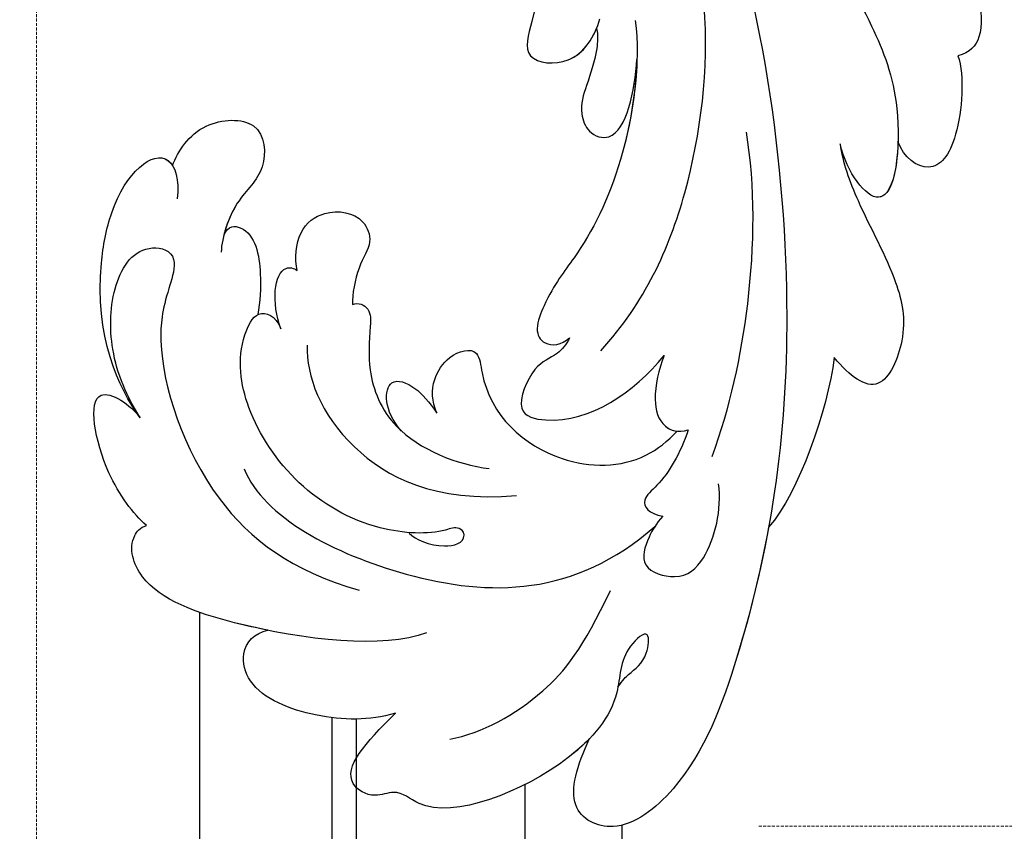
# Model space of a CAD drawing. Units: millimetres. Extents: x 1256 to 5036, y 976 to 1867.
# Drawn here: x 1687 to 1771, y 1273 to 1342 of the extents above; entities that cross this region are included whole.
import ezdxf

# ---------------------------------------------------------------- set-up
doc = ezdxf.new("R2010")
doc.units = ezdxf.units.MM
doc.linetypes.add('HIDDEN', pattern=[0.375, 0.25, -0.125])
for name, color, linetype in [('d-顶面造型', 3, 'Continuous'), ('H-06.木作(細線)', 8, 'Continuous'), ('H-08.木作(細線)', 8, 'Continuous')]:
    doc.layers.add(name, color=color, linetype=linetype)
doc.layers.add('logo', color=8, linetype='Continuous', plot=False)
doc.styles.get("Standard").update_dxf_attribs({"font": 'arial.ttf'})
doc.styles.add('新細明體', font='PMingLiU.ttf')
doc.dimstyles.new('3', dxfattribs={"dimtxt": 7.5, "dimasz": 2.25, "dimexe": 1.5, "dimexo": 1.5, "dimgap": 0.9, "dimtad": 2, "dimdec": 0, "dimtxsty": '新細明體', "dimblk": 'ARCHTICK', "dimcen": 5, "dimclrd": 8, "dimclre": 8, "dimclrt": 4, "dimadec": 0, "dimazin": 0, "dimtfac": 1, "dimtdec": 0, "dimtix": 1, "dimtmove": 2, "dimatfit": 3, "dimldrblk": 'OPEN90', "dimfxl": 1.25, "dimlwd": 9, "dimlwe": 9, "dimarcsym": 0})

# ---------------------------------------------------------------- blocks, each defined once
blk = doc.blocks.new('logo')
at = {"layer": 'logo'}
h = blk.add_hatch(color=256, dxfattribs=at)
edge = h.paths.add_edge_path()
edge.add_ellipse((0, 1), major_axis=(0.323, 0.566), ratio=0.659111, start_angle=263.8576, end_angle=429.825)
edge.add_arc((0, 1), 0.399, 258.9967, 261.058)
edge.add_ellipse((0, 1), major_axis=(0.314, 0.551), ratio=0.659838, start_angle=263.243, end_angle=428.5195, ccw=False)
edge.add_arc((0, 0), 0.0433, 263.9962, 282.4455)
edge = h.paths.add_edge_path()
edge.add_ellipse((0, 1), major_axis=(0.314, 0.551), ratio=0.659838, start_angle=70.2744, end_angle=262.8394, ccw=False)
edge.add_arc((0, 1), 0.237, 245.2323, 248.2557, ccw=False)
edge.add_ellipse((0, 1), major_axis=(0.323, 0.566), ratio=0.659111, start_angle=71.1999, end_angle=263.5875)
edge.add_arc((0, 0), 0.0389, 266.4658, 288.3928, ccw=False)
edge = h.paths.add_edge_path(flags=17)
edge.add_line((0, 1), (0, 1))
edge.add_arc((0, 1), 0.399, 261.058, 296.4699, ccw=False)
edge.add_ellipse((0, 1), major_axis=(0.314, 0.551), ratio=0.659838, start_angle=68.5195, end_angle=70.2744)
edge.add_arc((0, 1), 0.237, 248.2557, 287.7329)
edge.add_arc((0, 1), 0.155, 119.2735, 139.7006)
edge.add_arc((0, 1), 0.526, 137.2638, 146.3296)
edge.add_arc((1, 0), 0.794, 150.4954, 153.1332)
edge.add_arc((0, 0), 0.799, 100.8186, 103.2077, ccw=False)
edge.add_arc((0, 1), 0.325, 138.9231, 148.8948, ccw=False)
edge.add_arc((1, 0), 0.758, 124.4657, 138.4002, ccw=False)
edge = h.paths.add_edge_path()
edge.add_arc((0, 1), 0.237, 233.3596, 245.2323)
edge.add_ellipse((0, 1), major_axis=(0.323, 0.566), ratio=0.659111, start_angle=69.825, end_angle=71.1999, ccw=False)
edge.add_arc((0, 1), 0.399, 251.1923, 258.9967, ccw=False)
h.paths.add_polyline_path([(0, 1, -0.021859), (0, 1, -0.004955), (0, 1, 0.012967), (0, 1, 0.223317), (0, 1, 0.425243), (0, 1, 0.393247), (0, 1, -0.084558), (0, 1, 0.019194), (0, 1, 0.004726), (0, 1, 0.021148), (0, 1, -0.080721), (0, 1, -0.104113), (0, 1, -0.094873), (0, 1, -0.207877), (0, 1, -0.223034), (0, 1, -0.16869)], flags=17)
h.paths.add_polyline_path([(0, 1, 0.088592), (0, 1, 0.140724), (0, 1, -0.012272), (0, 1, -0.041532), (0, 1, 0.005558), (0, 1, -0.187874)], flags=17)
h.paths.add_polyline_path([(0, 1, 0.011592), (0, 1, 0.056884), (0, 1, -0.271208), (0, 1, -0.679677), (0, 1, -0.290071), (0, 1, -0.103922), (0, 1, 0.053349), (0, 1, -0.004508), (0, 1, 0.220604), (0, 1, -0.015501), (0, 1, 0.008768), (0, 1, 0.029539), (0, 1, 1.009367)], flags=17)
h.paths.add_polyline_path([(0, 1, -0.008928), (0, 1, -0.347678), (0, 1, 0.00727), (0, 1, -0.035606), (0, 1, 0.01139), (0, 1, 0.012101), (0, 1, 0.461639)], flags=17)
h.paths.add_polyline_path([(0, 1, 0.433181), (0, 1, 0.04486), (0, 1, -0.026783), (0, 1, -0.142026), (0, 1, -0.307429), (0, 1, -0.953401), (0, 1, 0.069613), (0, 1, 0.042891), (0, 1, -0.067719), (0, 1, 0.893379)], flags=17)
h.paths.add_polyline_path([(0, 1, -0.009243), (0, 1, -0.026651), (0, 1, 0.013684), (0, 1, 0.174326), (0, 1, 0.391287), (0, 1, 0.210555), (0, 1), (0, 1, 0.001326), (0, 1, -0.005065), (0, 1, -0.027528), (0, 1, -0.195292), (0, 1, -0.659298)], flags=17)
h.paths.add_polyline_path([(0, 1, 0.023127), (0, 1, 0.184672), (0, 1, 0.098355), (0, 1, -0.009788), (0, 1, -0.240413)], flags=17)
h.paths.add_polyline_path([(0, 1, -0.002039), (0, 1, 0.07599), (0, 1, 0.108431), (0, 1, -0.004552), (0, 1, -0.028332), (0, 1, -0.123708)], flags=17)
h.paths.add_polyline_path([(0, 1, -0.55173), (0, 1, -0.18979), (0, 1, -0.013881), (0, 1, 0.011039), (0, 1, 0.022162), (0, 1, -0.010966), (0, 1, -0.001761), (0, 1, 0.034744), (0, 1, 0.086103), (0, 1, 0.506659), (0, 1, 0.355205), (0, 1, 0.093422), (0, 1, 0.017263), (0, 1, -0.31391)], flags=17)
h.paths.add_polyline_path([(0, 1, -0.009702), (0, 1, -0.004936), (0, 1, -0.035369), (0, 1, -0.002587), (0, 1, 0.014405), (0, 1, -0.020509)], flags=17)
h.paths.add_polyline_path([(0, 1, -0.007857), (0, 1, 0.009702), (0, 1, 0.020509), (0, 1, 0.000681), (0, 1, -0.002588), (0, 0, -0.013713), (0, 1, -0.01198)], flags=17)
h.paths.add_polyline_path([(0, 0, -0.036579), (0, 1, 0.01198), (0, 1, 0.013411), (0, 0, 0.001089), (0, 0, 0.015933), (0, 0, -0.190203), (0, 0, -0.266161), (0, 0, -0.207317), (0, 0, -0.064593), (0, 0, -0.001017), (0, 1, -0.000681), (0, 1, 0.152538), (0, 0, 0.230241), (0, 0, 0.234095), (0, 0, 0.172717), (0, 0, 0.028132), (0, 0, -0.014352), (0, 0, 0.062016), (0, 0, 0.349487), (0, 0, 0.392407), (0, 1, 0.130108), (0, 1, 0.001865), (0, 1, -0.054721), (0, 1, 0.014593), (0, 1, 0.007857), (0, 1, -0.01108), (0, 1, -0.100678), (0, 1, -0.349203), (0, 1, -0.402437), (0, 0, -0.009974), (0, 0, 0.613372), (0, 0, 0.175713), (0, 0, -0.002484), (0, 0, -0.463644), (0, 0, -0.513768), (0, 0, -0.075052), (0, 0, 0.007944)], flags=17)
h.paths.add_polyline_path([(0, 0, -0.062016), (0, 0, -0.007786), (0, 0, 0.027572), (0, 0, 0.0582), (0, 0, 0.26466), (0, 0, 0.315327), (0, 0, -0.025867), (0, 0, -0.380363), (0, 0, -0.153954), (0, 0, -0.090831)], flags=17)
h.paths.add_polyline_path([(0, 0, 0.336432), (0, 0, 0.025867), (0, 0, 0.026394), (0, 0, -0.025927), (0, 0, -0.173285), (0, 0, -0.685315), (0, 0, -0.491027), (0, 0, -0.040547), (0, 0, 0.025927), (0, 0, 0.139653), (0, 0, 1.004843)], flags=17)
h.paths.add_polyline_path([(0, 1, 0.143839), (0, 1, 0.069213), (0, 1, -0.088592), (0, 1, 0.404636)], flags=17)
h.paths.add_polyline_path([(0, 1, -0.01627), (0, 1, -0.069213), (0, 1, 0.037626), (0, 1, -0.082213), (0, 1, 0.004306), (0, 1, 0.008989), (0, 1, -0.006474), (0, 1, -0.136946), (0, 1, 0.054668)], flags=17)
for points in [[(0, 1, 0.019194), (0, 1, 0.004726), (0, 1, -0.044587), (0, 1, -0.07623), (0, 1, -0.235864), (0, 1, -0.450297), (0, 1, -0.16869), (0, 1, -0.021859), (0, 1, -0.004955), (0, 1, 0.012967), (0, 1, 0.223317), (0, 1, 0.425243), (0, 1, 0.393247), (0, 1, -0.084558)], [(0, 1, -0.206522), (0, 1, 0.207877), (0, 1, 0.024305), (0, 1, -0.043373)], [(0, 1, -0.011039), (0, 1, -0.017263), (0, 1, 0.004552), (0, 1, 0.002587), (0, 1, 0.035369)]]:
    blk.add_hatch(color=256, dxfattribs=at).paths.add_polyline_path(points)
h = blk.add_hatch(color=256, dxfattribs=at)
h.paths.add_polyline_path([(0, 1, 0.041532), (0, 1, 0.012272), (0, 1, 0.004508), (0, 1, -0.053349), (0, 1, -0.056884), (0, 1, 0.008928)])
h.paths.add_polyline_path([(0, 1, -0.008989), (0, 1, 0.010425), (0, 1, 0.004955), (0, 1, -0.019194)])
h.paths.add_polyline_path([(0, 1, 0.136946), (0, 1, -0.008768), (0, 1, 0.015501)])
h.paths.add_polyline_path([(0, 1, 0.026783), (0, 1, 0.026651), (0, 1, -0.023127), (0, 1, -0.042891)])
h.paths.add_polyline_path([(0, 1, -0.01139), (0, 1, -0.098355), (0, 1, 0.027528), (0, 1, 0.005065), (0, 1, 0.002039)])
h = blk.add_hatch(color=256, dxfattribs=at)
edge = h.paths.add_edge_path()
edge.add_ellipse((0, 1), major_axis=(0.314, 0.551), ratio=0.659838, start_angle=68.5195, end_angle=70.2744, ccw=False)
edge.add_arc((0, 1), 0.399, 258.9967, 261.058, ccw=False)
edge.add_ellipse((0, 1), major_axis=(0.323, 0.566), ratio=0.659111, start_angle=69.825, end_angle=71.1999)
edge.add_arc((0, 1), 0.237, 245.2323, 248.2557)
blk.add_line((0, 1), (0, 1), dxfattribs=at)
blk.add_line((0, 1), (0, 1), dxfattribs=at)
at = {"layer": 'logo', "lineweight": 0}
blk.add_line((0, 1), (0, 1), dxfattribs=at)
blk.add_line((0, 1), (0, 1), dxfattribs=at)
at = {"layer": 'logo'}
for points in [[(0, 1, 0.200172), (0, 1, -0.066965)], [(0, 1, 0.002733), (0, 1)], [(0, 1, 0.060876), (0, 1, 0.137716), (0, 1, -0.393247), (0, 1, 79.578459)], [(0, 1, -0.425243), (0, 1, -0.223317), (0, 1, -0.027703), (0, 1, 0.082213), (0, 1, -0.037626), (0, 1, -0.143839), (0, 1, -0.872775)], [(0, 1, 0.089367), (0, 1, 0.028397)], [(0, 1, 0.039578), (0, 1, 0.021193), (0, 1, 0.700396)], [(0, 1, 0.021148), (0, 1, 0.658186)], [(0, 1, -0.434531), (0, 1, -0.16869), (0, 1, 0.909183)], [(0, 1, -0.056349), (0, 1, 0.070229), (0, 1, 0.769245)], [(0, 1, -0.105013), (0, 1, 0.404636), (0, 1, 1.743742)], [(0, 1, 0.216717), (0, 1, 0.638327)], [(0, 1, -0.329321), (0, 1, -0.679677), (0, 1, 0.415871)], [(0, 1, -0.290071), (0, 1, -0.539799), (0, 1, 0.00727), (0, 1, -1.51475)], [(0, 1, 0.187874), (0, 1, 0.783226)], [(0, 1, -0.026083), (0, 1, -1.009367), (0, 1, 0.624773)], [(0, 1, -0.416943), (0, 1, 0.828532)], [(0, 1, -0.513007), (0, 1, -1.702754)], [(0, 1, -0.015466), (0, 1, 0.608014)], [(0, 1, -0.338614), (0, 1, -0.659298), (0, 1, -0.100316), (0, 1, 0.893379), (0, 1, 0.433181), (0, 1, 0.289299), (0, 1, 0.081086), (0, 1, -0.684784)], [(0, 1, -0.210555), (0, 1, -0.391287), (0, 1, -0.174326), (0, 1, -0.110406), (0, 1, 0.953401), (0, 1)], [(0, 1, 0.307429), (0, 1, 0.446432), (0, 1, 0.145269), (0, 1, -0.214979)], [(0, 1, 0.059536), (0, 1, 0.18979), (0, 1, 0.55173), (0, 1, 0.38162), (0, 0, -0.007944), (0, 0, -0.007944)], [(0, 0, -0.035926), (0, 0, -0.172717), (0, 0, -0.234095), (0, 0, -0.230241), (0, 0, -0.17359), (0, 1)], [(0, 1, 0.111049), (0, 1, 0.147976), (0, 1, 0.393525)], [(0, 1, 0.086103), (0, 1, 0.506659), (0, 1, 0.355205), (0, 1, 0.113269), (0, 1, 0.583131)], [(0, 1, 0.016972), (0, 0, -0.190203), (0, 0, -0.266161), (0, 0, -0.290937), (0, 1, 0.211969)], [(0, 1, -0.035274), (0, 1, -0.003626), (0, 1, 0.389489)], [(0, 1, -0.130108), (0, 1, -0.392407), (0, 0, -0.420619), (0, 0, -0.420619)], [(0, 1, -0.023063), (0, 1, -0.100678), (0, 1, -0.349203), (0, 1, -0.402437), (0, 0, -0.247136)], [(0, 0, -0.175713), (0, 0, -0.613372), (0, 0)], [(0, 1, 0.241802), (0, 1, 0.575938)], [(0, 0, 0.009974), (0, 0, 0.009974)], [(0, 0, 0.090831), (0, 0, 0.169704), (0, 0)], [(0, 0, 0.513768), (0, 0, 0.463644), (0, 0, 0.463644)], [(0, 0, -0.075052), (0, 0)], [(0, 0, -0.166662), (0, 0, -0.70739)]]:
    blk.add_lwpolyline(points, format="xyb", dxfattribs=at)
at = {"layer": 'logo', "lineweight": 0}
for centre, radius, start, end in [((0, 1), 0.0345, 330.444, 85.9913), ((0, 1), 0.227, 292.2367, 335.222), ((0, 1), 0.581, 283.4362, 286.6173), ((0, 1), 0.187, 179.5483, 182.0782), ((0, 1), 0.256, 281.5539, 286.6322), ((0, 0), 0.406, 108.6958, 111.2089), ((3, -4), 5.41, 114.0704, 114.474), ((0, 1), 0.256, 299.1609, 307.1205), ((0, 1), 0.262, 310.2009, 329.8856), ((0, 1), 0.0613, 327.2799, 74.7579), ((0, 1), 0.137, 82.2276, 160.4489), ((0, 1), 0.581, 279.4802, 283.4362), ((0, 1), 0.187, 109.838, 179.5483), ((0, 1), 0.136, 244.3758, 335.626), ((0, 1), 0.0627, 337.3085, 63.01), ((0, 0), 0.103, 81.5328, 111.1847), ((3, -4), 5.41, 113.6429, 114.0704), ((0, 1), 0.256, 286.6322, 299.1609), ((0, 0), 0.406, 111.2089, 114.5532), ((0, 1), 0.187, 183.2094, 185.01), ((0, 0), 0.577, 112.9982, 115.5374), ((0, 0), 0.29, 94.0374, 117.0335), ((0, 1), 0.0267, 8.5098, 85.5073), ((0, 1), 0.111, 267.175, 354.8617), ((0, 0), 0.0251, 327.1994, 93.2945), ((0, 0), 0.0241, 86.756, 126.6195), ((-1, 0), 1.36, 4.2266, 4.7959), ((-1, 0), 1.36, 3.6768, 5.4974), ((0, 1), 0.187, 185.01, 193.3895), ((0, 0), 0.577, 115.5374, 118.2829), ((0, 0), 0.281, 122.374, 125.4474), ((0, 0), 0.273, 124.9761, 186.879), ((0, 0), 0.545, 7.5429, 8.1488), ((1, 1), 0.32, 186.7897, 186.9458), ((0, 0), 0.329, 122.0966, 156.7882), ((0, 2), 0.875, 285.3109, 288.8633), ((0, 0), 0.462, 102.2567, 104.2662), ((0, 1), 0.131, 121.8036, 128.5716), ((0, 1), 0.101, 147.8295, 328.8978), ((-1, 1), 0.874, 336.959, 339.6154), ((0, 1), 0.114, 23.2852, 36.3079), ((0, 1), 0.116, 281.7653, 342.4614), ((0, 1), 0.0664, 143.3048, 280.117), ((0, 1), 0.11, 60.1861, 124.8898), ((0, 1), 0.114, 36.3079, 60.04), ((0, 1), 0.116, 342.4614, 354.6764), ((0, 1), 0.286, 163.3678, 164.401), ((0, 1), 0.131, 40.8505, 90.6121), ((0, 1), 0.13, 31.6961, 41.2089), ((0, 1), 0.131, 38.0381, 40.8505), ((0, 1), 0.286, 163.3678, 164.401), ((0, 1), 0.116, 342.4614, 354.6764), ((0, 1), 0.114, 23.2852, 36.3079), ((-1, 1), 0.874, 339.6154, 341.6615), ((-1, 1), 0.874, 339.6154, 341.6615), ((0, 1), 0.114, 306.5995, 23.2852), ((2, -3), 4.02, 115.8994, 117.5656), ((0, 1), 0.0383, 297.535, 305.6919), ((0, 1), 0.211, 240.9381, 243.5484), ((-1, 2), 1.97, 292.2914, 295.0645), ((0, 1), 0.13, 292.5765, 31.6961), ((-1, 2), 1.97, 291.8241, 292.2914), ((0, 1), 0.155, 239.2194, 256.6015), ((0, 1), 0.321, 258.87, 283.6239), ((1, 1), 0.32, 182.4453, 183.4886), ((0, 1), 0.581, 272.9888, 279.4802), ((0, 1), 0.211, 243.5484, 271.7569), ((0, 0), 0.406, 114.5532, 116.7766), ((0, 1), 0.187, 182.0782, 183.2094), ((0, 1), 0.256, 273.4512, 281.5539), ((0, 1), 0.321, 283.6239, 284.2167), ((1, 1), 0.32, 183.4886, 186.7897), ((0, 0), 0.329, 117.3968, 122.0966), ((0, 1), 0.0622, 70.679, 164.3644), ((0, 1), 0.064, 167.0919, 177.3661), ((0, 0), 0.117, 96.281, 102.4178), ((0, 1), 0.0419, 133.7672, 166.1009), ((0, 1), 0.0367, 83.4964, 151.8522), ((0, 1), 0.0217, 251.3968, 65.9306), ((0, 0), 0.117, 80.3525, 96.281), ((0, 1), 0.0419, 166.1009, 175.9249), ((0, 0), 0.123, 80.8228, 96.3193), ((0, 1), 0.0353, 243.9263, 51.0341), ((0, 0), 0.123, 96.3193, 101.6186), ((0, 1), 0.064, 183.4727, 225.325), ((0, 1), 0.0383, 275.0659, 297.535), ((0, 1), 0.211, 238.695, 240.9381), ((0, 1), 0.0419, 175.9249, 229.9973), ((0, 0), 0.117, 96.281, 102.4178), ((0, 1), 0.064, 177.3661, 183.4727), ((0, 0), 0.123, 96.3193, 101.6186), ((0, 1), 0.0419, 166.1009, 175.9249), ((0, 1), 0.064, 177.3661, 183.4727), ((0, 0), 0.117, 102.4178, 105.5537), ((0, 1), 0.0386, 98.6046, 138.1597), ((0, 1), 0.027, 151.6425, 237.1215), ((0, 1), 0.0459, 234.5859, 282.1467), ((-1, 2), 1.97, 291.5203, 291.8241), ((0, 1), 0.155, 238.0585, 239.2194), ((0, 1), 0.064, 225.325, 231.6324), ((0, 1), 0.0383, 230.8646, 275.0659), ((0, 1), 0.0177, 105.7526, 239.3398), ((0, 0), 0.123, 101.6186, 103.7368), ((0, 1), 0.226, 95.6485, 115.8995), ((0, 1), 0.286, 131.3266, 163.3678), ((0, 1), 0.131, 38.0381, 40.8505), ((0, 1), 0.13, 31.6961, 41.2089), ((-1, 1), 0.874, 341.6615, 342.9354), ((0, 1), 0.291, 117.4328, 159.9943), ((0, 1), 0.101, 81.2439, 113.9848), ((0, 1), 0.286, 115.4894, 131.3266), ((0, 1), 0.226, 95.6485, 115.8995), ((0, 1), 0.0392, 258.5502, 346.6702), ((0, 1), 0.226, 115.8995, 119.6279), ((0, 1), 0.286, 115.4894, 131.3266), ((1, 0), 0.935, 112.6486, 121.2678), ((0, 1), 0.618, 283.2744, 302.0739), ((0, 0), 0.799, 99.8317, 100.8186), ((0, 1), 0.325, 148.8948, 150.9548), ((0, 0), 0.462, 104.2662, 105.7498), ((0, 1), 0.131, 90.6121, 121.8036), ((0, 2), 0.875, 288.8633, 301.3798), ((0, 0), 0.799, 100.8186, 103.2077), ((1, 0), 0.794, 153.1332, 154.2687), ((0, 0), 0.462, 105.7498, 110.1482), ((0, 1), 0.325, 148.8948, 150.9548), ((0, 0), 0.462, 105.7498, 110.1482), ((1, 0), 0.794, 154.2687, 155.3518), ((-1, 1), 0.5, 339.9296, 350.1414), ((0, 1), 0.225, 324.2142, 341.6511), ((0, 1), 0.111, 272.2715, 325.3573), ((0, 1), 0.0336, 149.7688, 246.7364), ((0, 1), 0.292, 119.8523, 158.1526), ((0, 0), 0.462, 110.1482, 115.1572), ((1, 0), 0.794, 153.1332, 154.2687), ((0, 0), 0.799, 103.2077, 106.1792), ((0, 1), 0.28, 114.7362, 165.0904), ((0, 1), 0.0374, 171.8348, 263.9838), ((0, 1), 0.146, 267.5844, 353.4527), ((0, 1), 0.325, 150.9548, 170.2881), ((1, 0), 0.758, 124.4657, 138.4002), ((0, 1), 0.399, 251.1923, 296.4699), ((0, 1), 0.155, 119.2735, 139.7006), ((0, 1), 0.526, 137.2638, 146.3296), ((1, 0), 0.794, 150.4954, 153.1332), ((0, 0), 0.799, 100.8186, 103.2077), ((0, 1), 0.325, 138.9231, 148.8948), ((0, 0), 0.113, 165.2767, 167.5624), ((0, 0), 0.0148, 48.9877, 148.4858), ((0, 0), 0.016, 301.3037, 50.0743), ((0, 1), 0.0724, 235.2903, 252.4587), ((0, 0), 0.166, 155.203, 207.0666), ((1, 0), 0.32, 175.9493, 185.5558), ((0, 1), 0.136, 244.3758, 258.5706), ((1, 0), 0.32, 175.9493, 185.5558), ((0, 0), 0.038, 179.2922, 192.6156), ((0, 0), 0.142, 192.9154, 252.2115), ((0, 0), 0.106, 252.0283, 322.0343), ((0, 0), 0.104, 219.3152, 312.3495), ((0, 0), 0.143, 189.1555, 227.6818), ((0, 0), 0.0389, 177.6916, 252.0699), ((0, 0), 0.0248, 345.864, 166.4176), ((0, 0), 0.0433, 213.0653, 252.3889), ((0, 0), 0.0192, 85.2505, 222.9442), ((0, 0), 0.0263, 331.2506, 75.8597), ((0, 0), 0.0917, 317.7365, 327.0242), ((0, 0), 0.0433, 252.3889, 295.424), ((0, 0), 0.0389, 252.0699, 306.6919)]:
    blk.add_arc(centre, radius, start, end, dxfattribs=at)
at = {"layer": 'logo'}
for major_axis, ratio in [((0.314, 0.551), 0.659838), ((0.323, 0.566), 0.659111)]:
    blk.add_ellipse((0, 1), major_axis=major_axis, ratio=ratio, dxfattribs=at)
at = {"layer": 'logo', "insert": (0, 0), "char_height": 0.0564, "width": 0.764, "attachment_point": 1}
blk.add_mtext('{\\fVerdana|b0|i1|c0|p34;GOODWARE}', dxfattribs=at)
blk = doc.blocks.new('SE-21028L-1.9-d')
at = {"layer": 'H-08.木作(細線)'}
for points, knots in [([(8556.082, 2052.824), (8556.29, 2052.07), (8556.774, 2051.148), (8557.708, 2049.853), (8557.04, 2046.988), (8555.254, 2050.055), (8556.862, 2054.112), (8553.877, 2061.827), (8545.231, 2069.075), (8541.236, 2067.017), (8539.326, 2068.672), (8535.748, 2067.815), (8537.243, 2064.387), (8538.864, 2061.084)], [0.12815158, 0.12815158, 0.12815158, 0.12815158, 0.12949705, 0.1325724, 0.13451371, 0.13699891, 0.14202189, 0.15035613, 0.16591455, 0.17002529, 0.17243659, 0.17602575, 0.18512309, 0.18512309, 0.18512309, 0.18512309]), ([(8556.082, 2052.824), (8556.29, 2052.07), (8556.774, 2051.148), (8557.708, 2049.853), (8557.04, 2046.988), (8555.254, 2050.055), (8556.862, 2054.112), (8553.877, 2061.827), (8545.231, 2069.075), (8541.236, 2067.017), (8539.326, 2068.672), (8535.748, 2067.815), (8537.243, 2064.387), (8538.864, 2061.084)], [0.12815158, 0.12815158, 0.12815158, 0.12815158, 0.12949705, 0.1325724, 0.13451371, 0.13699891, 0.14202189, 0.15035613, 0.16591455, 0.17002529, 0.17243659, 0.17602575, 0.18512309, 0.18512309, 0.18512309, 0.18512309]), ([(8555.226, 2057.76), (8554.897, 2058.466), (8552.127, 2063.294), (8545.231, 2069.075), (8541.236, 2067.017), (8539.326, 2068.672), (8535.748, 2067.815), (8537.243, 2064.387), (8538.864, 2061.084)], [0.14769013, 0.14769013, 0.14769013, 0.14769013, 0.15035613, 0.16591455, 0.17002529, 0.17243659, 0.17602575, 0.18512309, 0.18512309, 0.18512309, 0.18512309]), ([(8539.539, 1981.966), (8547.739, 1991.72), (8560.012, 2014.854), (8565.224, 2039.962), (8564.857, 2057.915), (8560.326, 2064.964), (8555.153, 2064.317), (8554.949, 2060.304), (8555.226, 2057.76)], [0, 0, 0, 0, 0.0482478, 0.0858363, 0.1003093, 0.1080141, 0.1137788, 0.1199447, 0.1199447, 0.1199447, 0.1199447]), ([(8563.803, 2035.73), (8564.36, 2039.395), (8565.078, 2047.114), (8564.857, 2057.915), (8560.326, 2064.964), (8555.153, 2064.317), (8554.949, 2060.304), (8555.226, 2057.76)], [0.0720563, 0.0720563, 0.0720563, 0.0720563, 0.08583634, 0.10030932, 0.10801412, 0.11377881, 0.11994468, 0.11994468, 0.11994468, 0.11994468]), ([(8563.803, 2035.73), (8564.36, 2039.395), (8565.078, 2047.114), (8564.857, 2057.915), (8560.326, 2064.964), (8555.153, 2064.317), (8554.949, 2060.304), (8555.226, 2057.76)], [0.0720563, 0.0720563, 0.0720563, 0.0720563, 0.08583634, 0.10030932, 0.10801412, 0.11377881, 0.11994468, 0.11994468, 0.11994468, 0.11994468]), ([(8538.864, 2061.084), (8536.932, 2062.425), (8533.164, 2063.743), (8526.728, 2063.632), (8524.488, 2060.276), (8525.266, 2058.485), (8526.297, 2057.923)], [0, 0, 0, 0, 0.00829358, 0.0155687, 0.01878757, 0.02297042, 0.02297042, 0.02297042, 0.02297042]), ([(8538.864, 2061.084), (8536.932, 2062.425), (8533.164, 2063.743), (8526.728, 2063.632), (8524.488, 2060.276), (8525.266, 2058.485), (8526.297, 2057.923)], [0, 0, 0, 0, 0.00829358, 0.0155687, 0.01878757, 0.02297042, 0.02297042, 0.02297042, 0.02297042]), ([(8538.864, 2061.084), (8536.932, 2062.425), (8533.164, 2063.743), (8526.728, 2063.632), (8524.488, 2060.276), (8525.266, 2058.485), (8526.297, 2057.923)], [0, 0, 0, 0, 0.00829358, 0.0155687, 0.01878757, 0.02297042, 0.02297042, 0.02297042, 0.02297042]), ([(8543.966, 2061.684), (8546.407, 2060.275), (8550.31, 2056.044), (8552.213, 2050.653), (8552.8, 2045.222)], [0, 0, 0, 0, 0.01116087, 0.02000982, 0.02000982, 0.02000982, 0.02000982]), ([(8539.157, 2053.74), (8536.143, 2056.224), (8526.027, 2058.542), (8515.126, 2058.472), (8512.528, 2054.827), (8513.122, 2053.163), (8513.603, 2052.831)], [0, 0, 0, 0, 0.02012195, 0.03098976, 0.03668925, 0.03852772, 0.03852772, 0.03852772, 0.03852772]), ([(8539.157, 2053.74), (8536.143, 2056.224), (8526.027, 2058.542), (8515.126, 2058.472), (8512.528, 2054.827), (8513.122, 2053.163), (8513.603, 2052.831)], [0, 0, 0, 0, 0.02012195, 0.03098976, 0.03668925, 0.03852772, 0.03852772, 0.03852772, 0.03852772]), ([(8526.297, 2057.923), (8525.328, 2058.051), (8520.981, 2058.51), (8515.126, 2058.472), (8512.528, 2054.827), (8513.122, 2053.163), (8513.603, 2052.831)], [0.01698246, 0.01698246, 0.01698246, 0.01698246, 0.02012195, 0.03098976, 0.03668925, 0.03852772, 0.03852772, 0.03852772, 0.03852772]), ([(8510.119, 2044.306), (8508.446, 2042.998), (8505.789, 2040.059), (8503.974, 2034.192), (8505.131, 2030.124), (8508.072, 2029.926), (8508.82, 2031.395), (8508.808, 2034.58), (8509.831, 2039.618), (8517.48, 2049.605), (8526.555, 2052.457), (8532.537, 2052.165)], [0, 0, 0, 0, 0.00739771, 0.0138182, 0.02015668, 0.02305761, 0.02336212, 0.02579927, 0.03227662, 0.05051003, 0.06630332, 0.06630332, 0.06630332, 0.06630332]), ([(8510.119, 2044.306), (8508.446, 2042.998), (8505.789, 2040.059), (8503.974, 2034.192), (8505.131, 2030.124), (8508.072, 2029.926), (8508.82, 2031.395), (8508.808, 2034.58), (8509.831, 2039.618), (8517.48, 2049.605), (8526.555, 2052.457), (8532.537, 2052.165)], [0, 0, 0, 0, 0.00739771, 0.0138182, 0.02015668, 0.02305761, 0.02336212, 0.02579927, 0.03227662, 0.05051003, 0.06630332, 0.06630332, 0.06630332, 0.06630332]), ([(8513.603, 2052.831), (8512.189, 2052.269), (8508.174, 2049.501), (8504.233, 2042.207), (8508.999, 2043.542), (8510.119, 2044.306)], [0, 0, 0, 0, 0.00611612, 0.01493138, 0.02137128, 0.02137128, 0.02137128, 0.02137128]), ([(8513.603, 2052.831), (8512.189, 2052.269), (8508.174, 2049.501), (8504.233, 2042.207), (8508.999, 2043.542), (8510.119, 2044.306)], [0, 0, 0, 0, 0.00611612, 0.01493138, 0.02137128, 0.02137128, 0.02137128, 0.02137128]), ([(8513.603, 2052.831), (8512.189, 2052.269), (8508.174, 2049.501), (8504.233, 2042.207), (8508.999, 2043.542), (8510.119, 2044.306)], [0, 0, 0, 0, 0.00611612, 0.01493138, 0.02137128, 0.02137128, 0.02137128, 0.02137128]), ([(8519.902, 2045.564), (8522.82, 2048.911), (8537.323, 2051.154), (8550.089, 2046.735), (8554.61, 2038.841)], [0, 0, 0, 0, 0.02194294, 0.04736609, 0.04736609, 0.04736609, 0.04736609]), ([(8534.994, 2046.18), (8535.64, 2046.499), (8537.825, 2046.733), (8539.728, 2045.452), (8539.349, 2044.506), (8538.61, 2044.285), (8537.189, 2045.598), (8529.166, 2047.967), (8519.567, 2043.332), (8515.961, 2036.3), (8516.441, 2032.172), (8518.19, 2032.313), (8518.984, 2033.231)], [0, 0, 0, 0, 0.00400253, 0.00658531, 0.00669505, 0.0076249, 0.0096252, 0.0166366, 0.0350668, 0.04271401, 0.04545202, 0.0483392, 0.0483392, 0.0483392, 0.0483392]), ([(8534.994, 2046.18), (8535.64, 2046.499), (8537.825, 2046.733), (8539.728, 2045.452), (8539.349, 2044.506), (8538.61, 2044.285), (8537.189, 2045.598), (8529.166, 2047.967), (8519.567, 2043.332), (8515.961, 2036.3), (8516.441, 2032.172), (8518.19, 2032.313), (8518.984, 2033.231)], [0, 0, 0, 0, 0.00400253, 0.00658531, 0.00669505, 0.0076249, 0.0096252, 0.0166366, 0.0350668, 0.04271401, 0.04545202, 0.0483392, 0.0483392, 0.0483392, 0.0483392]), ([(8510.119, 2044.306), (8507.549, 2042.585), (8503.328, 2038.059), (8501.53, 2025.884), (8504.509, 2021.036), (8506.694, 2024.006), (8507.034, 2025.618)], [0, 0, 0, 0, 0.01665047, 0.02056279, 0.03086804, 0.03597097, 0.03597097, 0.03597097, 0.03597097]), ([(8510.119, 2044.306), (8507.549, 2042.585), (8503.328, 2038.059), (8501.53, 2025.884), (8504.509, 2021.036), (8506.694, 2024.006), (8507.034, 2025.618)], [0, 0, 0, 0, 0.01665047, 0.02056279, 0.03086804, 0.03597097, 0.03597097, 0.03597097, 0.03597097]), ([(8510.119, 2044.306), (8507.549, 2042.585), (8503.328, 2038.059), (8501.53, 2025.884), (8503.903, 2022.022), (8505.567, 2022.935), (8505.731, 2023.066)], [0, 0, 0, 0, 0.01665047, 0.02056279, 0.03086804, 0.03203922, 0.03203922, 0.03203922, 0.03203922]), ([(8521.571, 2033.832), (8522.33, 2036.345), (8526.524, 2041.489), (8536.175, 2043.02), (8542.596, 2040.165)], [0, 0, 0, 0, 0.00986858, 0.01888502, 0.01888502, 0.01888502, 0.01888502]), ([(8554.966, 2037.799), (8554.64, 2038.561), (8554.33, 2039.985), (8554.418, 2042.718), (8558.352, 2042.584), (8559.986, 2039.491), (8559.54, 2035.632), (8558.572, 2033.618)], [0, 0, 0, 0, 0.00245456, 0.00566137, 0.00897553, 0.01345061, 0.02155153, 0.02155153, 0.02155153, 0.02155153]), ([(8554.966, 2037.799), (8554.64, 2038.561), (8554.33, 2039.985), (8554.418, 2042.718), (8558.352, 2042.584), (8559.986, 2039.491), (8559.54, 2035.632), (8558.572, 2033.618)], [0, 0, 0, 0, 0.00245456, 0.00566137, 0.00897553, 0.01345061, 0.02155153, 0.02155153, 0.02155153, 0.02155153]), ([(8524.089, 2029.285), (8524.498, 2028.922), (8525.731, 2029.079), (8526.348, 2031.392), (8527.234, 2034.633), (8531.079, 2039.06), (8536.973, 2039.321), (8539.644, 2038.759)], [0, 0, 0, 0, 0.0017523, 0.00371023, 0.00875687, 0.01588453, 0.02621477, 0.02621477, 0.02621477, 0.02621477]), ([(8524.089, 2029.285), (8524.498, 2028.922), (8525.731, 2029.079), (8526.348, 2031.392), (8527.234, 2034.633), (8529.427, 2037.158), (8531.338, 2038.059), (8531.505, 2038.131)], [0, 0, 0, 0, 0.0017523, 0.00371023, 0.00875687, 0.01588453, 0.01654841, 0.01654841, 0.01654841, 0.01654841]), ([(8524.089, 2029.285), (8524.498, 2028.922), (8525.731, 2029.079), (8526.348, 2031.392), (8527.234, 2034.633), (8529.427, 2037.158), (8531.338, 2038.059), (8531.505, 2038.131)], [0, 0, 0, 0, 0.0017523, 0.00371023, 0.00875687, 0.01588453, 0.01654841, 0.01654841, 0.01654841, 0.01654841]), ([(8531.505, 2038.131), (8529.557, 2037.053), (8528.515, 2033.973), (8531.542, 2034.144), (8532.952, 2035.034), (8533.908, 2035.717)], [0, 0, 0, 0, 0.0048415, 0.00821253, 0.01163395, 0.01163395, 0.01163395, 0.01163395]), ([(8531.505, 2038.131), (8529.557, 2037.053), (8528.515, 2033.973), (8531.542, 2034.144), (8532.952, 2035.034), (8533.908, 2035.717)], [0, 0, 0, 0, 0.0048415, 0.00821253, 0.01163395, 0.01163395, 0.01163395, 0.01163395]), ([(8531.505, 2038.131), (8529.557, 2037.053), (8528.515, 2033.973), (8531.542, 2034.144), (8532.952, 2035.034), (8533.908, 2035.717)], [0, 0, 0, 0, 0.0048415, 0.00821253, 0.01163395, 0.01163395, 0.01163395, 0.01163395]), ([(8554.632, 2030.11), (8554.639, 2032.267), (8554.157, 2034.77), (8552.638, 2037.202), (8553.745, 2037.992), (8554.966, 2037.799)], [0, 0, 0, 0, 0.00627441, 0.0088644, 0.012123, 0.012123, 0.012123, 0.012123]), ([(8554.632, 2030.11), (8554.639, 2032.267), (8554.157, 2034.77), (8552.638, 2037.202), (8553.745, 2037.992), (8554.966, 2037.799)], [0, 0, 0, 0, 0.00627441, 0.0088644, 0.012123, 0.012123, 0.012123, 0.012123]), ([(8533.908, 2035.717), (8533.162, 2034.901), (8532.535, 2033.383), (8533.188, 2030.591), (8535.406, 2029.094), (8537.669, 2034.167), (8544.346, 2037.083), (8551.413, 2034.629), (8553.303, 2031.575), (8553.765, 2030.532)], [0, 0, 0, 0, 0.00372245, 0.00653896, 0.00991563, 0.01212657, 0.02466868, 0.03380475, 0.03805923, 0.03805923, 0.03805923, 0.03805923]), ([(8533.908, 2035.717), (8533.162, 2034.901), (8532.535, 2033.383), (8533.188, 2030.591), (8535.406, 2029.094), (8537.669, 2034.167), (8544.346, 2037.083), (8551.413, 2034.629), (8553.303, 2031.575), (8553.765, 2030.532)], [0, 0, 0, 0, 0.00372245, 0.00653896, 0.00991563, 0.01212657, 0.02466868, 0.03380475, 0.03805923, 0.03805923, 0.03805923, 0.03805923]), ([(8533.908, 2035.717), (8533.162, 2034.901), (8532.535, 2033.383), (8533.188, 2030.591), (8535.406, 2029.094), (8537.669, 2034.167), (8544.346, 2037.083), (8551.413, 2034.629), (8553.303, 2031.575), (8553.765, 2030.532)], [0, 0, 0, 0, 0.00372245, 0.00653896, 0.00991563, 0.01212657, 0.02466868, 0.03380475, 0.03805923, 0.03805923, 0.03805923, 0.03805923]), ([(8516.732, 2032.733), (8516.755, 2032.71), (8517.248, 2032.237), (8518.19, 2032.313), (8518.984, 2033.231)], [0.045309038, 0.045309038, 0.045309038, 0.045309038, 0.045452025, 0.048339198, 0.048339198, 0.048339198, 0.048339198]), ([(8518.984, 2033.231), (8517.486, 2031.435), (8516.729, 2028.208), (8518.325, 2027.967), (8518.697, 2028.088)], [0, 0, 0, 0, 0.006103802, 0.007837524, 0.007837524, 0.007837524, 0.007837524]), ([(8518.984, 2033.231), (8517.486, 2031.435), (8516.729, 2028.208), (8518.325, 2027.967), (8518.697, 2028.088)], [0, 0, 0, 0, 0.006103802, 0.007837524, 0.007837524, 0.007837524, 0.007837524]), ([(8518.984, 2033.231), (8517.486, 2031.435), (8516.729, 2028.208), (8518.325, 2027.967), (8518.697, 2028.088)], [0, 0, 0, 0, 0.006103802, 0.007837524, 0.007837524, 0.007837524, 0.007837524]), ([(8542.513, 2025.97), (8542.456, 2026.63), (8541.819, 2028.039), (8540.339, 2028.917), (8539.985, 2033.73), (8545.937, 2033.072), (8549.201, 2028.612), (8550.622, 2024.788)], [0, 0, 0, 0, 0.00211382, 0.00573933, 0.00965619, 0.01301641, 0.02722905, 0.02722905, 0.02722905, 0.02722905]), ([(8542.513, 2025.97), (8542.456, 2026.63), (8541.819, 2028.039), (8540.339, 2028.917), (8539.985, 2033.73), (8545.937, 2033.072), (8549.201, 2028.612), (8550.622, 2024.788)], [0, 0, 0, 0, 0.00211382, 0.00573933, 0.00965619, 0.01301641, 0.02722905, 0.02722905, 0.02722905, 0.02722905]), ([(8542.513, 2025.97), (8542.456, 2026.63), (8541.819, 2028.039), (8540.339, 2028.917), (8539.985, 2033.73), (8545.937, 2033.072), (8549.201, 2028.612), (8550.622, 2024.788)], [0, 0, 0, 0, 0.00211382, 0.00573933, 0.00965619, 0.01301641, 0.02722905, 0.02722905, 0.02722905, 0.02722905]), ([(8511.791, 2027.287), (8511.88, 2026.315), (8514.057, 2025.799), (8515.875, 2029.082), (8516.564, 2031.634), (8516.732, 2032.733)], [0, 0, 0, 0, 0.00202322, 0.00797416, 0.01259863, 0.01259863, 0.01259863, 0.01259863]), ([(8511.791, 2027.287), (8511.88, 2026.315), (8514.057, 2025.799), (8515.875, 2029.082), (8516.564, 2031.634), (8516.732, 2032.733)], [0, 0, 0, 0, 0.00202322, 0.00797416, 0.01259863, 0.01259863, 0.01259863, 0.01259863]), ([(8511.791, 2027.287), (8511.88, 2026.315), (8514.057, 2025.799), (8515.875, 2029.082), (8516.564, 2031.634), (8516.732, 2032.733)], [0, 0, 0, 0, 0.00202322, 0.00797416, 0.01259863, 0.01259863, 0.01259863, 0.01259863]), ([(8551.05, 2004.498), (8553.257, 2008.582), (8556.307, 2017.83), (8557.348, 2027.154), (8557.278, 2031.653)], [0, 0, 0, 0, 0.0184122, 0.03509431, 0.03509431, 0.03509431, 0.03509431]), ([(8550.622, 2024.788), (8550.58, 2026.061), (8550.776, 2028.401), (8552.205, 2030.611), (8553.872, 2030.672), (8554.632, 2030.11)], [0, 0, 0, 0, 0.00469613, 0.00806093, 0.01022085, 0.01022085, 0.01022085, 0.01022085]), ([(8550.622, 2024.788), (8550.58, 2026.061), (8550.776, 2028.401), (8552.205, 2030.611), (8553.872, 2030.672), (8554.632, 2030.11)], [0, 0, 0, 0, 0.00469613, 0.00806093, 0.01022085, 0.01022085, 0.01022085, 0.01022085]), ([(8550.622, 2024.788), (8550.58, 2026.061), (8550.776, 2028.401), (8552.082, 2030.422), (8553.367, 2030.624), (8553.765, 2030.532)], [0, 0, 0, 0, 0.004696132, 0.008060933, 0.009347279, 0.009347279, 0.009347279, 0.009347279]), ([(8505.731, 2023.066), (8505.772, 2021.765), (8506.503, 2018.679), (8511.823, 2016.597), (8513.627, 2021.175), (8511.678, 2023.811), (8511.664, 2027.463), (8512.056, 2028.714)], [0, 0, 0, 0, 0.00521774, 0.00975049, 0.01465281, 0.02013174, 0.02543609, 0.02543609, 0.02543609, 0.02543609]), ([(8505.731, 2023.066), (8505.772, 2021.765), (8506.503, 2018.679), (8511.823, 2016.597), (8513.627, 2021.175), (8511.678, 2023.811), (8511.664, 2027.463), (8512.056, 2028.714)], [0, 0, 0, 0, 0.00521774, 0.00975049, 0.01465281, 0.02013174, 0.02543609, 0.02543609, 0.02543609, 0.02543609]), ([(8518.697, 2028.088), (8518.131, 2027.22), (8517.536, 2024.697), (8519.372, 2022.194), (8522.407, 2021.698), (8524.112, 2023.819), (8523.378, 2025.91), (8523.777, 2028.489), (8524.089, 2029.285)], [0, 0, 0, 0, 0.00357853, 0.00708852, 0.01200166, 0.01481817, 0.0180814, 0.02137421, 0.02137421, 0.02137421, 0.02137421]), ([(8518.697, 2028.088), (8518.131, 2027.22), (8517.536, 2024.697), (8519.372, 2022.194), (8522.407, 2021.698), (8524.112, 2023.819), (8523.378, 2025.91), (8523.777, 2028.489), (8524.089, 2029.285)], [0, 0, 0, 0, 0.00357853, 0.00708852, 0.01200166, 0.01481817, 0.0180814, 0.02137421, 0.02137421, 0.02137421, 0.02137421]), ([(8518.697, 2028.088), (8518.131, 2027.22), (8517.536, 2024.697), (8519.372, 2022.194), (8522.407, 2021.698), (8524.112, 2023.819), (8523.378, 2025.91), (8523.777, 2028.489), (8524.089, 2029.285)], [0, 0, 0, 0, 0.00357853, 0.00708852, 0.01200166, 0.01481817, 0.0180814, 0.02137421, 0.02137421, 0.02137421, 0.02137421]), ([(8505.731, 2023.066), (8505.772, 2021.765), (8506.503, 2018.679), (8511.823, 2016.597), (8513.627, 2021.175), (8511.902, 2023.508), (8511.706, 2026.292), (8511.791, 2027.287)], [0, 0, 0, 0, 0.00521774, 0.00975049, 0.01465281, 0.02013174, 0.02363153, 0.02363153, 0.02363153, 0.02363153]), ([(8539.02, 1998.546), (8540.606, 2001.745), (8542.333, 2010.446), (8541.171, 2018.358), (8539.627, 2022.443), (8539.415, 2026.265), (8540.646, 2027.424), (8542.075, 2026.801), (8542.513, 2025.97)], [0, 0, 0, 0, 0.0138045, 0.02648668, 0.03315187, 0.0353542, 0.03739323, 0.03987364, 0.03987364, 0.03987364, 0.03987364]), ([(8540.237, 2001.653), (8541.071, 2004.347), (8542.191, 2011.412), (8541.171, 2018.358), (8539.627, 2022.443), (8539.415, 2026.265), (8540.646, 2027.424), (8542.075, 2026.801), (8542.513, 2025.97)], [0.00404557, 0.00404557, 0.00404557, 0.00404557, 0.0138045, 0.02648668, 0.03315187, 0.0353542, 0.03739323, 0.03987364, 0.03987364, 0.03987364, 0.03987364]), ([(8540.237, 2001.653), (8541.071, 2004.347), (8542.191, 2011.412), (8541.171, 2018.358), (8539.627, 2022.443), (8539.415, 2026.265), (8540.646, 2027.424), (8542.075, 2026.801), (8542.513, 2025.97)], [0.00404557, 0.00404557, 0.00404557, 0.00404557, 0.0138045, 0.02648668, 0.03315187, 0.0353542, 0.03739323, 0.03987364, 0.03987364, 0.03987364, 0.03987364]), ([(8545.395, 2026.173), (8547.607, 2020.944), (8548.577, 2011.094), (8546.325, 2000.498), (8544.162, 1995.419)], [0, 0, 0, 0, 0.01913868, 0.03897999, 0.03897999, 0.03897999, 0.03897999]), ([(8558.956, 2002.845), (8559.666, 2004.248), (8562.199, 2007.453), (8567.164, 2011.832), (8569.75, 2016.232), (8569.328, 2022.369), (8566.147, 2021.318), (8564.407, 2020.249)], [0, 0, 0, 0, 0.00666146, 0.01586865, 0.02219792, 0.02729664, 0.03271093, 0.03271093, 0.03271093, 0.03271093]), ([(8558.956, 2002.845), (8559.666, 2004.248), (8562.199, 2007.453), (8567.164, 2011.832), (8569.75, 2016.232), (8569.328, 2022.369), (8566.147, 2021.318), (8564.407, 2020.249)], [0, 0, 0, 0, 0.00666146, 0.01586865, 0.02219792, 0.02729664, 0.03271093, 0.03271093, 0.03271093, 0.03271093]), ([(8558.956, 2002.845), (8559.666, 2004.248), (8562.199, 2007.453), (8567.164, 2011.832), (8569.75, 2016.232), (8569.328, 2022.369), (8566.147, 2021.318), (8564.407, 2020.249)], [0, 0, 0, 0, 0.00666146, 0.01586865, 0.02219792, 0.02729664, 0.03271093, 0.03271093, 0.03271093, 0.03271093]), ([(8536.115, 2000.265), (8536.452, 2000.789), (8536.892, 2002.567), (8536.894, 2004.906), (8536.897, 2007.32), (8538.407, 2009.062), (8541.604, 2008.912), (8540.9, 2004.19), (8540.237, 2001.653)], [0, 0, 0, 0, 0.00218698, 0.00695371, 0.01068878, 0.01298784, 0.01581117, 0.02380707, 0.02380707, 0.02380707, 0.02380707]), ([(8536.115, 2000.265), (8536.452, 2000.789), (8536.892, 2002.567), (8536.894, 2004.906), (8536.897, 2007.32), (8538.407, 2009.062), (8541.604, 2008.912), (8540.9, 2004.19), (8540.237, 2001.653)], [0, 0, 0, 0, 0.00218698, 0.00695371, 0.01068878, 0.01298784, 0.01581117, 0.02380707, 0.02380707, 0.02380707, 0.02380707]), ([(8536.115, 2000.265), (8536.452, 2000.789), (8536.892, 2002.567), (8536.894, 2004.906), (8536.897, 2007.32), (8538.407, 2009.062), (8541.604, 2008.912), (8540.9, 2004.19), (8540.237, 2001.653)], [0, 0, 0, 0, 0.00218698, 0.00695371, 0.01068878, 0.01298784, 0.01581117, 0.02380707, 0.02380707, 0.02380707, 0.02380707]), ([(8554.185, 1988.704), (8552.229, 1986.713), (8551.071, 1983.574), (8549.256, 1982.524), (8548.353, 1983.261), (8548.982, 1984.877), (8552.847, 1987.442), (8558.052, 1991.998), (8563.094, 1997.923), (8565.64, 2008.527), (8560.286, 2005), (8558.956, 2002.845)], [0, 0, 0, 0, 0.00708268, 0.01042697, 0.01071283, 0.01392101, 0.01762202, 0.02872421, 0.03750304, 0.04787134, 0.05534109, 0.05534109, 0.05534109, 0.05534109]), ([(8554.185, 1988.704), (8552.229, 1986.713), (8551.071, 1983.574), (8549.256, 1982.524), (8548.353, 1983.261), (8548.982, 1984.877), (8552.847, 1987.442), (8558.052, 1991.998), (8563.094, 1997.923), (8565.64, 2008.527), (8560.286, 2005), (8558.956, 2002.845)], [0, 0, 0, 0, 0.00708268, 0.01042697, 0.01071283, 0.01392101, 0.01762202, 0.02872421, 0.03750304, 0.04787134, 0.05534109, 0.05534109, 0.05534109, 0.05534109]), ([(8563.556, 2001.048), (8564.298, 2003.415), (8564.787, 2007.965), (8560.286, 2005), (8558.956, 2002.845)], [0.0403457, 0.0403457, 0.0403457, 0.0403457, 0.04787134, 0.05534109, 0.05534109, 0.05534109, 0.05534109]), ([(8510.956, 1961.55), (8513.781, 1964.71), (8520.391, 1972.584), (8528.095, 1984.887), (8530.617, 1998.483), (8530.881, 2005.067), (8535.578, 2003.966), (8536.177, 2000.958), (8536.131, 1999.413)], [0.4743719, 0.4743719, 0.4743719, 0.4743719, 0.49075613, 0.51417421, 0.52975508, 0.53406132, 0.53849353, 0.54396658, 0.54396658, 0.54396658, 0.54396658]), ([(8510.956, 1961.55), (8513.781, 1964.71), (8520.391, 1972.584), (8528.095, 1984.887), (8530.617, 1998.483), (8530.881, 2005.067), (8535.578, 2003.966), (8536.177, 2000.958), (8536.131, 1999.413)], [0.4743719, 0.4743719, 0.4743719, 0.4743719, 0.49075613, 0.51417421, 0.52975508, 0.53406132, 0.53849353, 0.54396658, 0.54396658, 0.54396658, 0.54396658]), ([(8510.956, 1961.55), (8513.781, 1964.71), (8520.391, 1972.584), (8528.095, 1984.887), (8530.617, 1998.483), (8530.881, 2005.067), (8535.248, 2004.043), (8536.029, 2001.542), (8536.115, 2000.265)], [0.4743719, 0.4743719, 0.4743719, 0.4743719, 0.49075613, 0.51417421, 0.52975508, 0.53406132, 0.53849353, 0.54296792, 0.54296792, 0.54296792, 0.54296792]), ([(8566.01, 1992.468), (8567.111, 1993.879), (8568.598, 1999.536), (8567.233, 2003.018), (8564.452, 2002.203), (8563.556, 2001.048)], [0, 0, 0, 0, 0.00657938, 0.01268755, 0.01857026, 0.01857026, 0.01857026, 0.01857026]), ([(8566.01, 1992.468), (8567.111, 1993.879), (8568.598, 1999.536), (8567.233, 2003.018), (8564.452, 2002.203), (8563.556, 2001.048)], [0, 0, 0, 0, 0.00657938, 0.01268755, 0.01857026, 0.01857026, 0.01857026, 0.01857026]), ([(8566.01, 1992.468), (8567.111, 1993.879), (8568.598, 1999.536), (8567.233, 2003.018), (8564.452, 2002.203), (8563.556, 2001.048)], [0, 0, 0, 0, 0.00657938, 0.01268755, 0.01857026, 0.01857026, 0.01857026, 0.01857026]), ([(8544.051, 1969.288), (8545.492, 1971.228), (8549.987, 1975.276), (8557.583, 1978.508), (8563.038, 1983.189), (8567.926, 1989.232), (8566.919, 1991.911), (8566.01, 1992.468)], [0, 0, 0, 0, 0.00958179, 0.02079192, 0.03044722, 0.03962016, 0.04312217, 0.04312217, 0.04312217, 0.04312217]), ([(8560.286, 1980.942), (8561.291, 1981.778), (8564.022, 1984.405), (8567.926, 1989.232), (8566.919, 1991.911), (8566.01, 1992.468)], [0.02528515, 0.02528515, 0.02528515, 0.02528515, 0.03044722, 0.03962016, 0.04312217, 0.04312217, 0.04312217, 0.04312217]), ([(8560.286, 1980.942), (8561.291, 1981.778), (8564.022, 1984.405), (8567.926, 1989.232), (8566.919, 1991.911), (8566.01, 1992.468)], [0.02528515, 0.02528515, 0.02528515, 0.02528515, 0.03044722, 0.03962016, 0.04312217, 0.04312217, 0.04312217, 0.04312217])]:
    blk.add_open_spline(points, degree=3, knots=knots, dxfattribs=at)
blk.add_open_spline([(8564.407, 2020.249), (8565.278, 2024.651), (8565.331, 2032.158), (8563.803, 2035.73)], degree=3, dxfattribs=at)
blk.add_open_spline([(8564.407, 2020.249), (8565.278, 2024.651), (8565.331, 2032.158), (8563.803, 2035.73)], degree=3, dxfattribs=at)
blk.add_open_spline([(8564.407, 2020.249), (8565.278, 2024.651), (8565.331, 2032.158), (8563.803, 2035.73)], degree=3, dxfattribs=at)
at = {"layer": 'H-08.木作(細線)', "xscale": 0.002, "yscale": 0.002, "zscale": 0.002}
blk.add_blockref('logo', (8562.275, 2061.604), dxfattribs=at)
blk = doc.blocks.new('_ArchTick')
at = {"color": 0, "linetype": 'ByBlock', "const_width": 0.4}
blk.add_lwpolyline([(-0.5, -0.5), (0.5, 0.5)], dxfattribs=at)
blk = doc.blocks.new('*D32')
at = {"layer": 'DEFPOINTS', "color": 0, "transparency": 16777216}
for p in [(1924.833, 1668.831), (1748.328, 1273.656), (2124.76, 1273.656)]:
    blk.add_point(p, dxfattribs=at)
at = {"layer": 'H-06.木作(細線)', "color": 8, "linetype": 'HIDDEN', "lineweight": 9, "transparency": 16777216}
for p, q in [((1926.333, 1668.831), (2126.26, 1668.831)), ((1749.828, 1273.656), (2126.26, 1273.656))]:
    blk.add_line(p, q, dxfattribs=at)
at = {"layer": 'H-06.木作(細線)', "color": 8, "lineweight": 9, "transparency": 16777216}
blk.add_line((2124.76, 1668.831), (2124.76, 1273.656), dxfattribs=at)
at = {"layer": 'H-06.木作(細線)', "color": 8, "lineweight": 9, "transparency": 16777216, "xscale": 2.25, "yscale": 2.25, "zscale": 2.25}
for p, rotation in [((2124.76, 1668.831), 90), ((2124.76, 1273.656), 270)]:
    blk.add_blockref('_ArchTick', p, dxfattribs=dict(at, rotation=rotation))
at = {"layer": 'H-06.木作(細線)', "color": 4, "transparency": 16777216, "insert": (2129.955, 1471.243), "char_height": 7.5, "attachment_point": 5, "rotation": 90, "style": '新細明體'}
blk.add_mtext('395', dxfattribs=at)
blk = doc.blocks.new('_Open90')
at = {"color": 0, "linetype": 'ByBlock', "lineweight": -2}
for p, q in [((-0.5, 0.5), (0, 0)), ((0, 0), (-1, 0)), ((0, 0), (-0.5, -0.5))]:
    blk.add_line(p, q, dxfattribs=at)
blk = doc.blocks.new('*D33')
at = {"layer": 'DEFPOINTS', "color": 0, "transparency": 16777216}
for p in [(2083.486, 1600.786), (1688.266, 1429.528), (2083.486, 1237.983)]:
    blk.add_point(p, dxfattribs=at)
at = {"layer": 'H-06.木作(細線)', "color": 8, "linetype": 'HIDDEN', "lineweight": 9, "transparency": 16777216}
for p, q in [((2083.486, 1599.286), (2083.486, 1236.483)), ((1688.266, 1428.028), (1688.266, 1236.483))]:
    blk.add_line(p, q, dxfattribs=at)
at = {"layer": 'H-06.木作(細線)', "color": 8, "lineweight": 9, "transparency": 16777216}
blk.add_line((1688.266, 1237.983), (2083.486, 1237.983), dxfattribs=at)
at = {"layer": 'H-06.木作(細線)', "color": 8, "lineweight": 9, "transparency": 16777216, "xscale": 2.25, "yscale": 2.25, "zscale": 2.25, "rotation": 180}
blk.add_blockref('_ArchTick', (1688.266, 1237.983), dxfattribs=at)
at = {"layer": 'H-06.木作(細線)', "color": 8, "lineweight": 9, "transparency": 16777216, "xscale": 2.25, "yscale": 2.25, "zscale": 2.25}
blk.add_blockref('_ArchTick', (2083.486, 1237.983), dxfattribs=at)
at = {"layer": 'H-06.木作(細線)', "color": 4, "transparency": 16777216, "insert": (1885.876, 1232.788), "char_height": 7.5, "attachment_point": 5, "style": '新細明體'}
blk.add_mtext('395', dxfattribs=at)

msp = doc.modelspace()

# ---------------------------------------------------------------- linework, layer by layer
at = {"layer": 'd-顶面造型', "color": 8}
for points in [[(1702.178, 1056.884), (1702.178, 1291.876)], [(1713.469, 1056.884), (1713.469, 1282.894)], [(1715.529, 1056.884), (1715.529, 1282.778)], [(1729.899, 1056.884), (1729.899, 1277.194)], [(1738.178, 1056.884), (1738.178, 1273.732)]]:
    msp.add_lwpolyline(points, dxfattribs=at)

# ---------------------------------------------------------------- block references
at = {"xscale": -1, "rotation": 161.0543643744288}
msp.add_blockref('SE-21028L-1.9-d', (-5688.267, 6005.03), dxfattribs=at)

# ---------------------------------------------------------------- dimensions: what is measured, and where the dimension line sits
at = {"layer": 'H-06.木作(細線)', "color": 6}
dim = msp.add_linear_dim(base=(2124.76, 1273.656), p1=(1924.833, 1668.831), p2=(1748.328, 1273.656), angle=90, dimstyle='3', dxfattribs=at)
dim.commit()
dim.dimension.update_dxf_attribs({"geometry": '*D32', "text_midpoint": (2129.955, 1471.243)})
dim = msp.add_linear_dim(base=(2083.486, 1237.983), p1=(1688.266, 1429.528), p2=(2083.486, 1600.786), dimstyle='3', dxfattribs=at)
dim.commit()
dim.dimension.update_dxf_attribs({"geometry": '*D33', "text_midpoint": (1885.876, 1232.788)})

doc.saveas('drawing.dxf')
